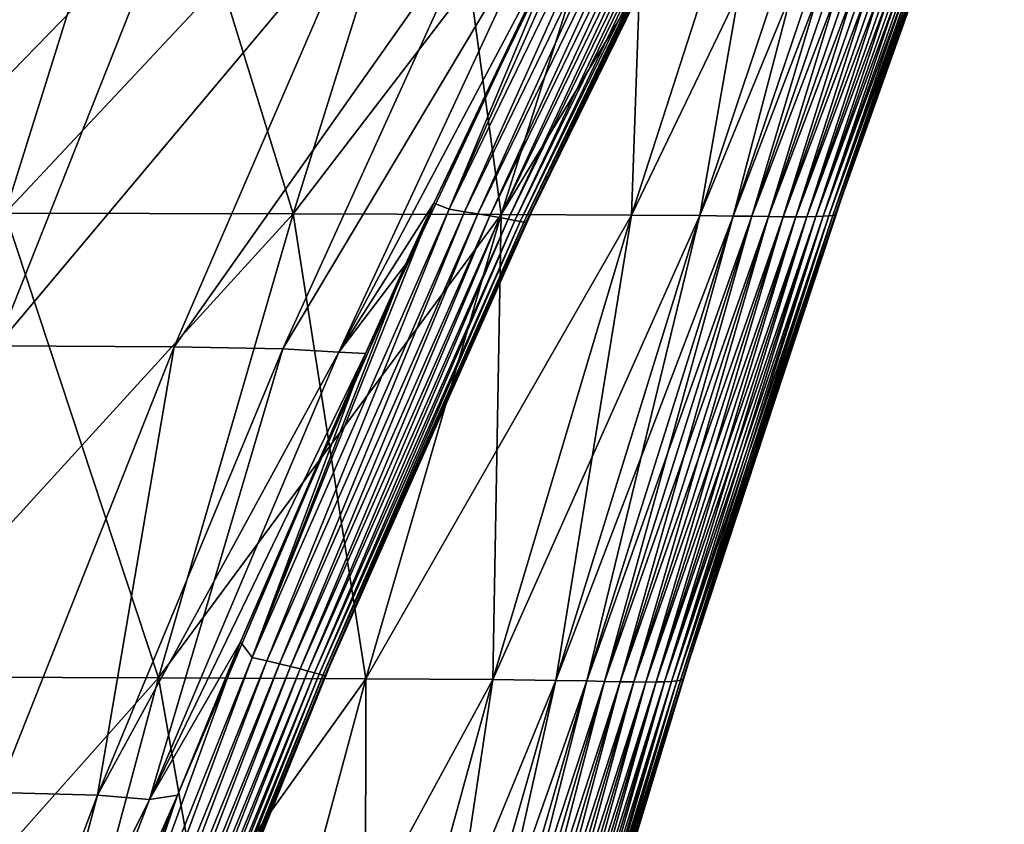
# Model space of a CAD drawing. Units: millimetres. Extents: x -275 to 275, y -10 to 120.
# Drawn here: x 251 to 272, y 87 to 103 of the extents above; entities that cross this region are included whole.
import ezdxf

# ---------------------------------------------------------------- set-up
doc = ezdxf.new("R2010")
doc.units = ezdxf.units.MM
doc.header["$LTSCALE"] = 127.314815
for name, color, linetype in [('10', 7, 'CONTINUOUS'), ('11', 7, 'CONTINUOUS'), ('23', 7, 'CONTINUOUS'), ('24', 7, 'CONTINUOUS'), ('25', 7, 'CONTINUOUS'), ('26', 7, 'CONTINUOUS')]:
    doc.layers.add(name, color=color, linetype=linetype)

msp = doc.modelspace()

# ---------------------------------------------------------------- linework, layer by layer
at = {"layer": '10', "linetype": 'Continuous'}
for points in [[(248.743, 105.701, 159.396), (254.394, 105.714, 151.241), (245.615, 96.7, 156.465), (248.743, 105.701, 159.396)], [(245.615, 96.7, 156.465), (254.394, 105.714, 151.241), (250.815, 96.714, 148.882), (245.615, 96.7, 156.465)], [(254.394, 105.714, 151.241), (258.366, 105.705, 142.024), (250.815, 96.714, 148.882), (254.394, 105.714, 151.241)], [(250.815, 96.714, 148.882), (258.366, 105.705, 142.024), (254.463, 96.698, 140.282), (250.815, 96.714, 148.882)], [(258.366, 105.705, 142.024), (260.809, 105.675, 132.081), (254.463, 96.698, 140.282), (258.366, 105.705, 142.024)], [(254.463, 96.698, 140.282), (260.809, 105.675, 132.081), (256.702, 96.654, 130.959), (254.463, 96.698, 140.282)], [(260.809, 105.675, 132.081), (262.066, 105.627, 121.683), (256.702, 96.654, 130.959), (260.809, 105.675, 132.081)], [(256.702, 96.654, 130.959), (262.066, 105.627, 121.683), (257.854, 96.583, 121.149), (256.702, 96.654, 130.959)], [(262.066, 105.627, 121.683), (262.751, 105.812, 110.968), (257.854, 96.583, 121.149), (262.066, 105.627, 121.683)], [(257.854, 96.583, 121.149), (262.751, 105.812, 110.968), (259.811, 99.655, 110.963), (257.854, 96.583, 121.149)], [(259.23, 98.388, 110.962), (257.854, 96.583, 121.149), (259.811, 99.655, 110.963), (259.23, 98.388, 110.962)], [(258.403, 96.555, 110.961), (257.854, 96.583, 121.149), (259.23, 98.388, 110.962), (258.403, 96.555, 110.961)], [(250.815, 96.714, 148.882), (254.463, 96.698, 140.282), (250.822, 87.521, 138.629), (250.815, 96.714, 148.882)], [(250.822, 87.521, 138.629), (254.463, 96.698, 140.282), (252.887, 87.466, 129.895), (250.822, 87.521, 138.629)], [(254.463, 96.698, 140.282), (256.702, 96.654, 130.959), (252.887, 87.466, 129.895), (254.463, 96.698, 140.282)], [(256.702, 96.654, 130.959), (257.854, 96.583, 121.149), (252.887, 87.466, 129.895), (256.702, 96.654, 130.959)], [(252.887, 87.466, 129.895), (257.854, 96.583, 121.149), (253.958, 87.381, 120.643), (252.887, 87.466, 129.895)], [(257.854, 96.583, 121.149), (258.403, 96.555, 110.961), (253.958, 87.381, 120.643), (257.854, 96.583, 121.149)], [(253.958, 87.381, 120.643), (258.403, 96.555, 110.961), (255.834, 90.62, 110.957), (253.958, 87.381, 120.643)], [(254.534, 87.469, 110.954), (253.958, 87.381, 120.643), (255.834, 90.62, 110.957), (254.534, 87.469, 110.954)], [(250.822, 87.521, 138.629), (252.887, 87.466, 129.895), (249.356, 78.135, 128.887), (250.822, 87.521, 138.629)], [(252.887, 87.466, 129.895), (253.958, 87.381, 120.643), (249.356, 78.135, 128.887), (252.887, 87.466, 129.895)], [(249.356, 78.135, 128.887), (253.958, 87.381, 120.643), (250.366, 78.043, 120.163), (249.356, 78.135, 128.887)], [(253.958, 87.381, 120.643), (254.534, 87.469, 110.954), (250.366, 78.043, 120.163), (253.958, 87.381, 120.643)], [(250.366, 78.043, 120.163), (254.534, 87.469, 110.954), (252.103, 81.278, 110.954), (250.366, 78.043, 120.163)]]:
    msp.add_3dface(points, dxfattribs=at)
at = {"layer": '11', "linetype": 'Continuous'}
for points in [[(245.615, 96.7, -156.465), (250.815, 96.714, -148.882), (254.394, 105.714, -151.241), (245.615, 96.7, -156.465)], [(248.743, 105.701, -159.396), (245.615, 96.7, -156.465), (254.394, 105.714, -151.241), (248.743, 105.701, -159.396)], [(254.394, 105.714, -151.241), (250.815, 96.714, -148.882), (258.366, 105.705, -142.024), (254.394, 105.714, -151.241)], [(250.815, 96.714, -148.882), (254.463, 96.698, -140.282), (258.366, 105.705, -142.024), (250.815, 96.714, -148.882)], [(258.366, 105.705, -142.024), (254.463, 96.698, -140.282), (260.809, 105.675, -132.081), (258.366, 105.705, -142.024)], [(254.463, 96.698, -140.282), (256.702, 96.654, -130.959), (260.809, 105.675, -132.081), (254.463, 96.698, -140.282)], [(260.809, 105.675, -132.081), (256.702, 96.654, -130.959), (262.066, 105.627, -121.683), (260.809, 105.675, -132.081)], [(256.702, 96.654, -130.959), (257.854, 96.583, -121.149), (262.066, 105.627, -121.683), (256.702, 96.654, -130.959)], [(257.854, 96.583, -121.149), (258.403, 96.555, -110.961), (262.751, 105.812, -110.968), (257.854, 96.583, -121.149)], [(262.066, 105.627, -121.683), (257.854, 96.583, -121.149), (262.751, 105.812, -110.968), (262.066, 105.627, -121.683)], [(262.751, 105.812, -110.968), (258.403, 96.555, -110.961), (259.811, 99.655, -110.963), (262.751, 105.812, -110.968)], [(258.403, 96.555, -110.961), (259.23, 98.388, -110.962), (259.811, 99.655, -110.963), (258.403, 96.555, -110.961)], [(250.815, 96.714, -148.882), (250.822, 87.521, -138.629), (254.463, 96.698, -140.282), (250.815, 96.714, -148.882)], [(250.822, 87.521, -138.629), (252.887, 87.466, -129.895), (254.463, 96.698, -140.282), (250.822, 87.521, -138.629)], [(254.463, 96.698, -140.282), (252.887, 87.466, -129.895), (256.702, 96.654, -130.959), (254.463, 96.698, -140.282)], [(252.887, 87.466, -129.895), (253.958, 87.381, -120.643), (256.702, 96.654, -130.959), (252.887, 87.466, -129.895)], [(256.702, 96.654, -130.959), (253.958, 87.381, -120.643), (257.854, 96.583, -121.149), (256.702, 96.654, -130.959)], [(257.854, 96.583, -121.149), (253.958, 87.381, -120.643), (258.403, 96.555, -110.961), (257.854, 96.583, -121.149)], [(253.958, 87.381, -120.643), (254.534, 87.469, -110.954), (258.403, 96.555, -110.961), (253.958, 87.381, -120.643)], [(254.534, 87.469, -110.954), (255.834, 90.62, -110.957), (258.403, 96.555, -110.961), (254.534, 87.469, -110.954)], [(250.822, 87.521, -138.629), (249.356, 78.135, -128.887), (252.887, 87.466, -129.895), (250.822, 87.521, -138.629)], [(249.356, 78.135, -128.887), (250.366, 78.043, -120.163), (252.887, 87.466, -129.895), (249.356, 78.135, -128.887)], [(250.366, 78.043, -120.163), (252.103, 81.278, -110.954), (254.534, 87.469, -110.954), (250.366, 78.043, -120.163)], [(253.958, 87.381, -120.643), (250.366, 78.043, -120.163), (254.534, 87.469, -110.954), (253.958, 87.381, -120.643)], [(252.887, 87.466, -129.895), (250.366, 78.043, -120.163), (253.958, 87.381, -120.643), (252.887, 87.466, -129.895)]]:
    msp.add_3dface(points, dxfattribs=at)
at = {"layer": '23', "linetype": 'Continuous'}
for points in [[(271.558, 109.162), (271.467, 108.955, 10.396), (268.204, 99.754), (271.558, 109.162)], [(253.966, 108.968, 162.945), (246.512, 108.975, 170.159), (250.984, 99.444, 160.85), (253.966, 108.968, 162.945)], [(256.914, 99.43, 152.501), (253.966, 108.968, 162.945), (250.984, 99.444, 160.85), (256.914, 99.43, 152.501)], [(259.903, 108.96, 154.434), (253.966, 108.968, 162.945), (256.914, 99.43, 152.501), (259.903, 108.96, 154.434)], [(261.201, 99.417, 143.191), (259.903, 108.96, 154.434), (256.914, 99.43, 152.501), (261.201, 99.417, 143.191)], [(264.216, 108.954, 144.988), (259.903, 108.96, 154.434), (261.201, 99.417, 143.191), (264.216, 108.954, 144.988)], [(263.884, 99.406, 133.296), (264.216, 108.954, 144.988), (261.201, 99.417, 143.191), (263.884, 99.406, 133.296)], [(266.966, 108.948, 134.973), (264.216, 108.954, 144.988), (263.884, 99.406, 133.296), (266.966, 108.948, 134.973)], [(265.287, 99.396, 123.138), (266.966, 108.948, 134.973), (263.884, 99.406, 133.296), (265.287, 99.396, 123.138)], [(268.478, 108.943, 124.697), (266.966, 108.948, 134.973), (265.287, 99.396, 123.138), (268.478, 108.943, 124.697)], [(265.974, 99.387, 112.897), (268.478, 108.943, 124.697), (265.287, 99.396, 123.138), (265.974, 99.387, 112.897)], [(269.217, 108.939, 114.329), (268.478, 108.943, 124.697), (265.974, 99.387, 112.897), (269.217, 108.939, 114.329)], [(266.358, 99.381, 102.637), (269.217, 108.939, 114.329), (265.974, 99.387, 112.897), (266.358, 99.381, 102.637)], [(269.628, 108.936, 103.94), (269.217, 108.939, 114.329), (266.358, 99.381, 102.637), (269.628, 108.936, 103.94)], [(266.701, 99.376, 92.377), (269.628, 108.936, 103.94), (266.358, 99.381, 102.637), (266.701, 99.376, 92.377)], [(269.995, 108.934, 93.55), (269.628, 108.936, 103.94), (266.701, 99.376, 92.377), (269.995, 108.934, 93.55)], [(267.003, 99.373, 82.115), (269.995, 108.934, 93.55), (266.701, 99.376, 92.377), (267.003, 99.373, 82.115)], [(270.318, 108.933, 83.158), (269.995, 108.934, 93.55), (267.003, 99.373, 82.115), (270.318, 108.933, 83.158)], [(267.265, 99.373, 71.853), (270.318, 108.933, 83.158), (267.003, 99.373, 82.115), (267.265, 99.373, 71.853)], [(270.598, 108.933, 72.766), (270.318, 108.933, 83.158), (267.265, 99.373, 71.853), (270.598, 108.933, 72.766)], [(267.49, 99.374, 61.59), (270.598, 108.933, 72.766), (267.265, 99.373, 71.853), (267.49, 99.374, 61.59)], [(270.839, 108.933, 62.372), (270.598, 108.933, 72.766), (267.49, 99.374, 61.59), (270.839, 108.933, 62.372)], [(267.677, 99.377, 51.326), (270.839, 108.933, 62.372), (267.49, 99.374, 61.59), (267.677, 99.377, 51.326)], [(271.039, 108.935, 51.978), (270.839, 108.933, 62.372), (267.677, 99.377, 51.326), (271.039, 108.935, 51.978)], [(267.829, 99.383, 41.062), (271.039, 108.935, 51.978), (267.677, 99.377, 51.326), (267.829, 99.383, 41.062)], [(271.202, 108.938, 41.583), (271.039, 108.935, 51.978), (267.829, 99.383, 41.062), (271.202, 108.938, 41.583)], [(267.945, 99.391, 30.797), (271.202, 108.938, 41.583), (267.829, 99.383, 41.062), (267.945, 99.391, 30.797)], [(271.327, 108.943, 31.188), (271.202, 108.938, 41.583), (267.945, 99.391, 30.797), (271.327, 108.943, 31.188)], [(268.028, 99.401, 20.532), (271.327, 108.943, 31.188), (267.945, 99.391, 30.797), (268.028, 99.401, 20.532)], [(271.415, 108.948, 20.792), (271.327, 108.943, 31.188), (268.028, 99.401, 20.532), (271.415, 108.948, 20.792)], [(268.077, 99.414, 10.266), (271.415, 108.948, 20.792), (268.028, 99.401, 20.532), (268.077, 99.414, 10.266)], [(271.467, 108.955, 10.396), (271.415, 108.948, 20.792), (268.077, 99.414, 10.266), (271.467, 108.955, 10.396)], [(268.204, 99.754), (271.467, 108.955, 10.396), (268.077, 99.414, 10.266), (268.204, 99.754)], [(268.204, 99.754), (268.077, 99.414, 10.266), (265.068, 90.238), (268.204, 99.754)], [(254.143, 89.881, 150.684), (250.984, 99.444, 160.85), (248.216, 89.902, 158.878), (254.143, 89.881, 150.684)], [(256.914, 99.43, 152.501), (250.984, 99.444, 160.85), (254.143, 89.881, 150.684), (256.914, 99.43, 152.501)], [(258.41, 89.862, 141.503), (256.914, 99.43, 152.501), (254.143, 89.881, 150.684), (258.41, 89.862, 141.503)], [(261.201, 99.417, 143.191), (256.914, 99.43, 152.501), (258.41, 89.862, 141.503), (261.201, 99.417, 143.191)], [(261.028, 89.845, 131.719), (261.201, 99.417, 143.191), (258.41, 89.862, 141.503), (261.028, 89.845, 131.719)], [(263.884, 99.406, 133.296), (261.201, 99.417, 143.191), (261.028, 89.845, 131.719), (263.884, 99.406, 133.296)], [(262.327, 89.83, 121.673), (263.884, 99.406, 133.296), (261.028, 89.845, 131.719), (262.327, 89.83, 121.673)], [(265.287, 99.396, 123.138), (263.884, 99.406, 133.296), (262.327, 89.83, 121.673), (265.287, 99.396, 123.138)], [(262.964, 89.818, 111.551), (265.287, 99.396, 123.138), (262.327, 89.83, 121.673), (262.964, 89.818, 111.551)], [(265.974, 99.387, 112.897), (265.287, 99.396, 123.138), (262.964, 89.818, 111.551), (265.974, 99.387, 112.897)], [(263.325, 89.809, 101.412), (265.974, 99.387, 112.897), (262.964, 89.818, 111.551), (263.325, 89.809, 101.412)], [(266.358, 99.381, 102.637), (265.974, 99.387, 112.897), (263.325, 89.809, 101.412), (266.358, 99.381, 102.637)], [(263.648, 89.801, 91.273), (266.358, 99.381, 102.637), (263.325, 89.809, 101.412), (263.648, 89.801, 91.273)], [(266.701, 99.376, 92.377), (266.358, 99.381, 102.637), (263.648, 89.801, 91.273), (266.701, 99.376, 92.377)], [(263.931, 89.797, 81.134), (266.701, 99.376, 92.377), (263.648, 89.801, 91.273), (263.931, 89.797, 81.134)], [(267.003, 99.373, 82.115), (266.701, 99.376, 92.377), (263.931, 89.797, 81.134), (267.003, 99.373, 82.115)], [(264.177, 89.796, 70.994), (267.003, 99.373, 82.115), (263.931, 89.797, 81.134), (264.177, 89.796, 70.994)], [(267.265, 99.373, 71.853), (267.003, 99.373, 82.115), (264.177, 89.796, 70.994), (267.265, 99.373, 71.853)], [(264.387, 89.797, 60.853), (267.265, 99.373, 71.853), (264.177, 89.796, 70.994), (264.387, 89.797, 60.853)], [(267.49, 99.374, 61.59), (267.265, 99.373, 71.853), (264.387, 89.797, 60.853), (267.49, 99.374, 61.59)], [(264.563, 89.801, 50.712), (267.49, 99.374, 61.59), (264.387, 89.797, 60.853), (264.563, 89.801, 50.712)], [(267.677, 99.377, 51.326), (267.49, 99.374, 61.59), (264.563, 89.801, 50.712), (267.677, 99.377, 51.326)], [(264.705, 89.809, 40.571), (267.677, 99.377, 51.326), (264.563, 89.801, 50.712), (264.705, 89.809, 40.571)], [(267.829, 99.383, 41.062), (267.677, 99.377, 51.326), (264.705, 89.809, 40.571), (267.829, 99.383, 41.062)], [(264.814, 89.819, 30.429), (267.829, 99.383, 41.062), (264.705, 89.809, 40.571), (264.814, 89.819, 30.429)], [(267.945, 99.391, 30.797), (267.829, 99.383, 41.062), (264.814, 89.819, 30.429), (267.945, 99.391, 30.797)], [(264.892, 89.833, 20.286), (267.945, 99.391, 30.797), (264.814, 89.819, 30.429), (264.892, 89.833, 20.286)], [(268.028, 99.401, 20.532), (267.945, 99.391, 30.797), (264.892, 89.833, 20.286), (268.028, 99.401, 20.532)], [(264.938, 89.851, 10.143), (268.028, 99.401, 20.532), (264.892, 89.833, 20.286), (264.938, 89.851, 10.143)], [(268.077, 99.414, 10.266), (268.028, 99.401, 20.532), (264.938, 89.851, 10.143), (268.077, 99.414, 10.266)], [(265.068, 90.238), (268.077, 99.414, 10.266), (264.938, 89.851, 10.143), (265.068, 90.238)], [(265.068, 90.238), (264.938, 89.851, 10.143), (262.153, 80.612), (265.068, 90.238)], [(251.587, 80.318, 148.987), (248.216, 89.902, 158.878), (245.659, 80.344, 157.034), (251.587, 80.318, 148.987)], [(254.143, 89.881, 150.684), (248.216, 89.902, 158.878), (251.587, 80.318, 148.987), (254.143, 89.881, 150.684)], [(255.838, 80.294, 139.927), (254.143, 89.881, 150.684), (251.587, 80.318, 148.987), (255.838, 80.294, 139.927)], [(258.41, 89.862, 141.503), (254.143, 89.881, 150.684), (255.838, 80.294, 139.927), (258.41, 89.862, 141.503)], [(258.396, 80.272, 130.246), (258.41, 89.862, 141.503), (255.838, 80.294, 139.927), (258.396, 80.272, 130.246)], [(261.028, 89.845, 131.719), (258.41, 89.862, 141.503), (258.396, 80.272, 130.246), (261.028, 89.845, 131.719)], [(259.594, 80.254, 120.304), (261.028, 89.845, 131.719), (258.396, 80.272, 130.246), (259.594, 80.254, 120.304)], [(262.327, 89.83, 121.673), (261.028, 89.845, 131.719), (259.594, 80.254, 120.304), (262.327, 89.83, 121.673)], [(260.185, 80.238, 110.294), (262.327, 89.83, 121.673), (259.594, 80.254, 120.304), (260.185, 80.238, 110.294)], [(262.964, 89.818, 111.551), (262.327, 89.83, 121.673), (260.185, 80.238, 110.294), (262.964, 89.818, 111.551)], [(260.527, 80.226, 100.268), (262.964, 89.818, 111.551), (260.185, 80.238, 110.294), (260.527, 80.226, 100.268)], [(263.325, 89.809, 101.412), (262.964, 89.818, 111.551), (260.527, 80.226, 100.268), (263.325, 89.809, 101.412)], [(260.832, 80.217, 90.243), (263.325, 89.809, 101.412), (260.527, 80.226, 100.268), (260.832, 80.217, 90.243)], [(263.648, 89.801, 91.273), (263.325, 89.809, 101.412), (260.832, 80.217, 90.243), (263.648, 89.801, 91.273)], [(264.705, 89.809, 40.571), (264.563, 89.801, 50.712), (261.828, 80.223, 40.112), (264.705, 89.809, 40.571)], [(261.931, 80.236, 30.085), (264.705, 89.809, 40.571), (261.828, 80.223, 40.112), (261.931, 80.236, 30.085)], [(264.814, 89.819, 30.429), (264.705, 89.809, 40.571), (261.931, 80.236, 30.085), (264.814, 89.819, 30.429)], [(262.004, 80.252, 20.057), (264.814, 89.819, 30.429), (261.931, 80.236, 30.085), (262.004, 80.252, 20.057)], [(264.892, 89.833, 20.286), (264.814, 89.819, 30.429), (262.004, 80.252, 20.057), (264.892, 89.833, 20.286)], [(262.048, 80.273, 10.029), (264.892, 89.833, 20.286), (262.004, 80.252, 20.057), (262.048, 80.273, 10.029)], [(264.938, 89.851, 10.143), (264.892, 89.833, 20.286), (262.048, 80.273, 10.029), (264.938, 89.851, 10.143)], [(262.153, 80.612), (264.938, 89.851, 10.143), (262.048, 80.273, 10.029), (262.153, 80.612)], [(261.099, 80.211, 80.217), (263.648, 89.801, 91.273), (260.832, 80.217, 90.243), (261.099, 80.211, 80.217)], [(263.931, 89.797, 81.134), (263.648, 89.801, 91.273), (261.099, 80.211, 80.217), (263.931, 89.797, 81.134)], [(261.331, 80.208, 70.191), (263.931, 89.797, 81.134), (261.099, 80.211, 80.217), (261.331, 80.208, 70.191)], [(264.177, 89.796, 70.994), (263.931, 89.797, 81.134), (261.331, 80.208, 70.191), (264.177, 89.796, 70.994)], [(261.529, 80.21, 60.165), (264.177, 89.796, 70.994), (261.331, 80.208, 70.191), (261.529, 80.21, 60.165)], [(264.387, 89.797, 60.853), (264.177, 89.796, 70.994), (261.529, 80.21, 60.165), (264.387, 89.797, 60.853)], [(261.694, 80.214, 50.139), (264.387, 89.797, 60.853), (261.529, 80.21, 60.165), (261.694, 80.214, 50.139)], [(264.563, 89.801, 50.712), (264.387, 89.797, 60.853), (261.694, 80.214, 50.139), (264.563, 89.801, 50.712)], [(261.828, 80.223, 40.112), (264.563, 89.801, 50.712), (261.694, 80.214, 50.139), (261.828, 80.223, 40.112)]]:
    msp.add_3dface(points, dxfattribs=at)
at = {"layer": '24', "linetype": 'Continuous'}
for points in [[(271.558, 109.162), (268.204, 99.754), (268.077, 99.414, -10.266), (271.558, 109.162)], [(271.558, 109.162), (268.077, 99.414, -10.266), (271.467, 108.955, -10.396), (271.558, 109.162)], [(253.966, 108.968, -162.945), (243.542, 99.46, -167.874), (246.512, 108.975, -170.159), (253.966, 108.968, -162.945)], [(250.984, 99.444, -160.85), (243.542, 99.46, -167.874), (253.966, 108.968, -162.945), (250.984, 99.444, -160.85)], [(259.903, 108.96, -154.434), (250.984, 99.444, -160.85), (253.966, 108.968, -162.945), (259.903, 108.96, -154.434)], [(256.914, 99.43, -152.501), (250.984, 99.444, -160.85), (259.903, 108.96, -154.434), (256.914, 99.43, -152.501)], [(264.216, 108.954, -144.988), (256.914, 99.43, -152.501), (259.903, 108.96, -154.434), (264.216, 108.954, -144.988)], [(261.201, 99.417, -143.191), (256.914, 99.43, -152.501), (264.216, 108.954, -144.988), (261.201, 99.417, -143.191)], [(266.966, 108.948, -134.973), (261.201, 99.417, -143.191), (264.216, 108.954, -144.988), (266.966, 108.948, -134.973)], [(263.884, 99.406, -133.296), (261.201, 99.417, -143.191), (266.966, 108.948, -134.973), (263.884, 99.406, -133.296)], [(268.478, 108.943, -124.697), (263.884, 99.406, -133.296), (266.966, 108.948, -134.973), (268.478, 108.943, -124.697)], [(265.287, 99.396, -123.138), (263.884, 99.406, -133.296), (268.478, 108.943, -124.697), (265.287, 99.396, -123.138)], [(269.217, 108.939, -114.329), (265.287, 99.396, -123.138), (268.478, 108.943, -124.697), (269.217, 108.939, -114.329)], [(265.974, 99.387, -112.897), (265.287, 99.396, -123.138), (269.217, 108.939, -114.329), (265.974, 99.387, -112.897)], [(269.628, 108.936, -103.94), (265.974, 99.387, -112.897), (269.217, 108.939, -114.329), (269.628, 108.936, -103.94)], [(266.358, 99.381, -102.637), (265.974, 99.387, -112.897), (269.628, 108.936, -103.94), (266.358, 99.381, -102.637)], [(269.995, 108.934, -93.55), (266.358, 99.381, -102.637), (269.628, 108.936, -103.94), (269.995, 108.934, -93.55)], [(266.701, 99.376, -92.377), (266.358, 99.381, -102.637), (269.995, 108.934, -93.55), (266.701, 99.376, -92.377)], [(270.318, 108.933, -83.158), (266.701, 99.376, -92.377), (269.995, 108.934, -93.55), (270.318, 108.933, -83.158)], [(267.003, 99.373, -82.115), (266.701, 99.376, -92.377), (270.318, 108.933, -83.158), (267.003, 99.373, -82.115)], [(267.265, 99.373, -71.853), (267.003, 99.373, -82.115), (270.598, 108.933, -72.766), (267.265, 99.373, -71.853)], [(270.598, 108.933, -72.766), (267.003, 99.373, -82.115), (270.318, 108.933, -83.158), (270.598, 108.933, -72.766)], [(267.49, 99.374, -61.59), (267.265, 99.373, -71.853), (270.839, 108.933, -62.372), (267.49, 99.374, -61.59)], [(270.839, 108.933, -62.372), (267.265, 99.373, -71.853), (270.598, 108.933, -72.766), (270.839, 108.933, -62.372)], [(267.677, 99.377, -51.326), (267.49, 99.374, -61.59), (271.039, 108.935, -51.978), (267.677, 99.377, -51.326)], [(271.039, 108.935, -51.978), (267.49, 99.374, -61.59), (270.839, 108.933, -62.372), (271.039, 108.935, -51.978)], [(267.829, 99.383, -41.062), (267.677, 99.377, -51.326), (271.202, 108.938, -41.583), (267.829, 99.383, -41.062)], [(271.202, 108.938, -41.583), (267.677, 99.377, -51.326), (271.039, 108.935, -51.978), (271.202, 108.938, -41.583)], [(267.945, 99.391, -30.797), (267.829, 99.383, -41.062), (271.327, 108.943, -31.188), (267.945, 99.391, -30.797)], [(271.327, 108.943, -31.188), (267.829, 99.383, -41.062), (271.202, 108.938, -41.583), (271.327, 108.943, -31.188)], [(268.028, 99.401, -20.532), (267.945, 99.391, -30.797), (271.415, 108.948, -20.792), (268.028, 99.401, -20.532)], [(271.415, 108.948, -20.792), (267.945, 99.391, -30.797), (271.327, 108.943, -31.188), (271.415, 108.948, -20.792)], [(268.077, 99.414, -10.266), (268.028, 99.401, -20.532), (271.467, 108.955, -10.396), (268.077, 99.414, -10.266)], [(271.467, 108.955, -10.396), (268.028, 99.401, -20.532), (271.415, 108.948, -20.792), (271.467, 108.955, -10.396)], [(268.204, 99.754), (265.068, 90.238), (264.938, 89.851, -10.143), (268.204, 99.754)], [(268.204, 99.754), (264.938, 89.851, -10.143), (268.077, 99.414, -10.266), (268.204, 99.754)], [(256.914, 99.43, -152.501), (248.216, 89.902, -158.878), (250.984, 99.444, -160.85), (256.914, 99.43, -152.501)], [(254.143, 89.881, -150.684), (248.216, 89.902, -158.878), (256.914, 99.43, -152.501), (254.143, 89.881, -150.684)], [(261.201, 99.417, -143.191), (254.143, 89.881, -150.684), (256.914, 99.43, -152.501), (261.201, 99.417, -143.191)], [(258.41, 89.862, -141.503), (254.143, 89.881, -150.684), (261.201, 99.417, -143.191), (258.41, 89.862, -141.503)], [(263.884, 99.406, -133.296), (258.41, 89.862, -141.503), (261.201, 99.417, -143.191), (263.884, 99.406, -133.296)], [(261.028, 89.845, -131.719), (258.41, 89.862, -141.503), (263.884, 99.406, -133.296), (261.028, 89.845, -131.719)], [(265.287, 99.396, -123.138), (261.028, 89.845, -131.719), (263.884, 99.406, -133.296), (265.287, 99.396, -123.138)], [(262.327, 89.83, -121.673), (261.028, 89.845, -131.719), (265.287, 99.396, -123.138), (262.327, 89.83, -121.673)], [(265.974, 99.387, -112.897), (262.327, 89.83, -121.673), (265.287, 99.396, -123.138), (265.974, 99.387, -112.897)], [(262.964, 89.818, -111.551), (262.327, 89.83, -121.673), (265.974, 99.387, -112.897), (262.964, 89.818, -111.551)], [(266.358, 99.381, -102.637), (262.964, 89.818, -111.551), (265.974, 99.387, -112.897), (266.358, 99.381, -102.637)], [(263.325, 89.809, -101.412), (262.964, 89.818, -111.551), (266.358, 99.381, -102.637), (263.325, 89.809, -101.412)], [(266.701, 99.376, -92.377), (263.325, 89.809, -101.412), (266.358, 99.381, -102.637), (266.701, 99.376, -92.377)], [(263.648, 89.801, -91.273), (263.325, 89.809, -101.412), (266.701, 99.376, -92.377), (263.648, 89.801, -91.273)], [(267.003, 99.373, -82.115), (263.648, 89.801, -91.273), (266.701, 99.376, -92.377), (267.003, 99.373, -82.115)], [(263.931, 89.797, -81.134), (263.648, 89.801, -91.273), (267.003, 99.373, -82.115), (263.931, 89.797, -81.134)], [(264.177, 89.796, -70.994), (263.931, 89.797, -81.134), (267.265, 99.373, -71.853), (264.177, 89.796, -70.994)], [(267.265, 99.373, -71.853), (263.931, 89.797, -81.134), (267.003, 99.373, -82.115), (267.265, 99.373, -71.853)], [(264.387, 89.797, -60.853), (264.177, 89.796, -70.994), (267.49, 99.374, -61.59), (264.387, 89.797, -60.853)], [(267.49, 99.374, -61.59), (264.177, 89.796, -70.994), (267.265, 99.373, -71.853), (267.49, 99.374, -61.59)], [(264.563, 89.801, -50.712), (264.387, 89.797, -60.853), (267.677, 99.377, -51.326), (264.563, 89.801, -50.712)], [(267.677, 99.377, -51.326), (264.387, 89.797, -60.853), (267.49, 99.374, -61.59), (267.677, 99.377, -51.326)], [(264.705, 89.809, -40.571), (264.563, 89.801, -50.712), (267.829, 99.383, -41.062), (264.705, 89.809, -40.571)], [(267.829, 99.383, -41.062), (264.563, 89.801, -50.712), (267.677, 99.377, -51.326), (267.829, 99.383, -41.062)], [(264.814, 89.819, -30.429), (264.705, 89.809, -40.571), (267.945, 99.391, -30.797), (264.814, 89.819, -30.429)], [(267.945, 99.391, -30.797), (264.705, 89.809, -40.571), (267.829, 99.383, -41.062), (267.945, 99.391, -30.797)], [(264.892, 89.833, -20.286), (264.814, 89.819, -30.429), (268.028, 99.401, -20.532), (264.892, 89.833, -20.286)], [(268.028, 99.401, -20.532), (264.814, 89.819, -30.429), (267.945, 99.391, -30.797), (268.028, 99.401, -20.532)], [(264.938, 89.851, -10.143), (264.892, 89.833, -20.286), (268.077, 99.414, -10.266), (264.938, 89.851, -10.143)], [(268.077, 99.414, -10.266), (264.892, 89.833, -20.286), (268.028, 99.401, -20.532), (268.077, 99.414, -10.266)], [(265.068, 90.238), (262.153, 80.612), (262.048, 80.273, -10.029), (265.068, 90.238)], [(265.068, 90.238), (262.048, 80.273, -10.029), (264.938, 89.851, -10.143), (265.068, 90.238)], [(254.143, 89.881, -150.684), (245.659, 80.344, -157.034), (248.216, 89.902, -158.878), (254.143, 89.881, -150.684)], [(251.587, 80.318, -148.987), (245.659, 80.344, -157.034), (254.143, 89.881, -150.684), (251.587, 80.318, -148.987)], [(258.41, 89.862, -141.503), (251.587, 80.318, -148.987), (254.143, 89.881, -150.684), (258.41, 89.862, -141.503)], [(255.838, 80.294, -139.927), (251.587, 80.318, -148.987), (258.41, 89.862, -141.503), (255.838, 80.294, -139.927)], [(261.028, 89.845, -131.719), (255.838, 80.294, -139.927), (258.41, 89.862, -141.503), (261.028, 89.845, -131.719)], [(258.396, 80.272, -130.246), (255.838, 80.294, -139.927), (261.028, 89.845, -131.719), (258.396, 80.272, -130.246)], [(262.327, 89.83, -121.673), (258.396, 80.272, -130.246), (261.028, 89.845, -131.719), (262.327, 89.83, -121.673)], [(259.594, 80.254, -120.304), (258.396, 80.272, -130.246), (262.327, 89.83, -121.673), (259.594, 80.254, -120.304)], [(262.964, 89.818, -111.551), (259.594, 80.254, -120.304), (262.327, 89.83, -121.673), (262.964, 89.818, -111.551)], [(260.185, 80.238, -110.294), (259.594, 80.254, -120.304), (262.964, 89.818, -111.551), (260.185, 80.238, -110.294)], [(263.325, 89.809, -101.412), (260.185, 80.238, -110.294), (262.964, 89.818, -111.551), (263.325, 89.809, -101.412)], [(260.527, 80.226, -100.268), (260.185, 80.238, -110.294), (263.325, 89.809, -101.412), (260.527, 80.226, -100.268)], [(263.648, 89.801, -91.273), (260.527, 80.226, -100.268), (263.325, 89.809, -101.412), (263.648, 89.801, -91.273)], [(261.828, 80.223, -40.112), (261.694, 80.214, -50.139), (264.705, 89.809, -40.571), (261.828, 80.223, -40.112)], [(264.705, 89.809, -40.571), (261.694, 80.214, -50.139), (264.563, 89.801, -50.712), (264.705, 89.809, -40.571)], [(261.931, 80.236, -30.085), (261.828, 80.223, -40.112), (264.814, 89.819, -30.429), (261.931, 80.236, -30.085)], [(264.814, 89.819, -30.429), (261.828, 80.223, -40.112), (264.705, 89.809, -40.571), (264.814, 89.819, -30.429)], [(262.004, 80.252, -20.057), (261.931, 80.236, -30.085), (264.892, 89.833, -20.286), (262.004, 80.252, -20.057)], [(264.892, 89.833, -20.286), (261.931, 80.236, -30.085), (264.814, 89.819, -30.429), (264.892, 89.833, -20.286)], [(262.048, 80.273, -10.029), (262.004, 80.252, -20.057), (264.938, 89.851, -10.143), (262.048, 80.273, -10.029)], [(264.938, 89.851, -10.143), (262.004, 80.252, -20.057), (264.892, 89.833, -20.286), (264.938, 89.851, -10.143)], [(260.832, 80.217, -90.243), (260.527, 80.226, -100.268), (263.648, 89.801, -91.273), (260.832, 80.217, -90.243)], [(263.931, 89.797, -81.134), (260.832, 80.217, -90.243), (263.648, 89.801, -91.273), (263.931, 89.797, -81.134)], [(261.099, 80.211, -80.217), (260.832, 80.217, -90.243), (263.931, 89.797, -81.134), (261.099, 80.211, -80.217)], [(264.177, 89.796, -70.994), (261.099, 80.211, -80.217), (263.931, 89.797, -81.134), (264.177, 89.796, -70.994)], [(261.331, 80.208, -70.191), (261.099, 80.211, -80.217), (264.177, 89.796, -70.994), (261.331, 80.208, -70.191)], [(261.529, 80.21, -60.165), (261.331, 80.208, -70.191), (264.387, 89.797, -60.853), (261.529, 80.21, -60.165)], [(264.387, 89.797, -60.853), (261.331, 80.208, -70.191), (264.177, 89.796, -70.994), (264.387, 89.797, -60.853)], [(261.694, 80.214, -50.139), (261.529, 80.21, -60.165), (264.563, 89.801, -50.712), (261.694, 80.214, -50.139)], [(264.563, 89.801, -50.712), (261.529, 80.21, -60.165), (264.387, 89.797, -60.853), (264.563, 89.801, -50.712)]]:
    msp.add_3dface(points, dxfattribs=at)
at = {"layer": '25', "linetype": 'Continuous'}
for points in [[(262.751, 105.812, 110.968), (264.353, 109.004, 110.97), (259.811, 99.655, 110.963), (262.751, 105.812, 110.968)], [(259.811, 99.655, 110.963), (264.353, 109.004, 110.97), (260.128, 99.527, 100.87), (259.811, 99.655, 110.963)], [(264.353, 109.004, 110.97), (264.571, 108.674, 100.851), (260.128, 99.527, 100.87), (264.353, 109.004, 110.97)], [(266.244, 108.519, 10.086), (266.486, 108.956), (261.707, 99.254, 10.087), (266.244, 108.519, 10.086)], [(266.486, 108.956), (261.828, 99.478), (261.707, 99.254, 10.087), (266.486, 108.956)], [(264.571, 108.674, 100.851), (260.443, 99.477, 90.786), (260.128, 99.527, 100.87), (264.571, 108.674, 100.851)], [(264.571, 108.674, 100.851), (264.903, 108.646, 90.769), (260.443, 99.477, 90.786), (264.571, 108.674, 100.851)], [(264.903, 108.646, 90.769), (260.721, 99.432, 80.698), (260.443, 99.477, 90.786), (264.903, 108.646, 90.769)], [(264.903, 108.646, 90.769), (265.197, 108.62, 80.685), (260.721, 99.432, 80.698), (264.903, 108.646, 90.769)], [(265.197, 108.62, 80.685), (260.962, 99.391, 70.611), (260.721, 99.432, 80.698), (265.197, 108.62, 80.685)], [(265.197, 108.62, 80.685), (265.453, 108.597, 70.601), (260.962, 99.391, 70.611), (265.197, 108.62, 80.685)], [(265.453, 108.597, 70.601), (261.168, 99.355, 60.525), (260.962, 99.391, 70.611), (265.453, 108.597, 70.601)], [(265.453, 108.597, 70.601), (265.672, 108.576, 60.517), (261.168, 99.355, 60.525), (265.453, 108.597, 70.601)], [(265.672, 108.576, 60.517), (261.34, 99.324, 50.437), (261.168, 99.355, 60.525), (265.672, 108.576, 60.517)], [(265.672, 108.576, 60.517), (265.855, 108.559, 50.431), (261.34, 99.324, 50.437), (265.672, 108.576, 60.517)], [(265.855, 108.559, 50.431), (261.48, 99.298, 40.349), (261.34, 99.324, 50.437), (265.855, 108.559, 50.431)], [(265.855, 108.559, 50.431), (266.003, 108.544, 40.345), (261.48, 99.298, 40.349), (265.855, 108.559, 50.431)], [(266.003, 108.544, 40.345), (261.587, 99.278, 30.262), (261.48, 99.298, 40.349), (266.003, 108.544, 40.345)], [(266.003, 108.544, 40.345), (266.116, 108.533, 30.259), (261.587, 99.278, 30.262), (266.003, 108.544, 40.345)], [(266.116, 108.533, 30.259), (261.662, 99.263, 20.174), (261.587, 99.278, 30.262), (266.116, 108.533, 30.259)], [(266.116, 108.533, 30.259), (266.197, 108.524, 20.173), (261.662, 99.263, 20.174), (266.116, 108.533, 30.259)], [(266.197, 108.524, 20.173), (261.707, 99.254, 10.087), (261.662, 99.263, 20.174), (266.197, 108.524, 20.173)], [(266.197, 108.524, 20.173), (266.244, 108.519, 10.086), (261.707, 99.254, 10.087), (266.197, 108.524, 20.173)], [(258.403, 96.555, 110.961), (259.811, 99.655, 110.963), (255.834, 90.62, 110.957), (258.403, 96.555, 110.961)], [(255.834, 90.62, 110.957), (259.811, 99.655, 110.963), (256.072, 90.302, 100.835), (255.834, 90.62, 110.957)], [(256.072, 90.302, 100.835), (259.811, 99.655, 110.963), (260.128, 99.527, 100.87), (256.072, 90.302, 100.835)], [(258.403, 96.555, 110.961), (259.23, 98.388, 110.962), (259.811, 99.655, 110.963), (258.403, 96.555, 110.961)], [(256.371, 90.233, 90.753), (256.072, 90.302, 100.835), (260.128, 99.527, 100.87), (256.371, 90.233, 90.753)], [(260.443, 99.477, 90.786), (256.371, 90.233, 90.753), (260.128, 99.527, 100.87), (260.443, 99.477, 90.786)], [(256.635, 90.17, 80.668), (256.371, 90.233, 90.753), (260.443, 99.477, 90.786), (256.635, 90.17, 80.668)], [(260.721, 99.432, 80.698), (256.635, 90.17, 80.668), (260.443, 99.477, 90.786), (260.721, 99.432, 80.698)], [(256.863, 90.114, 70.584), (256.635, 90.17, 80.668), (260.721, 99.432, 80.698), (256.863, 90.114, 70.584)], [(260.962, 99.391, 70.611), (256.863, 90.114, 70.584), (260.721, 99.432, 80.698), (260.962, 99.391, 70.611)], [(257.058, 90.064, 60.501), (256.863, 90.114, 70.584), (260.962, 99.391, 70.611), (257.058, 90.064, 60.501)], [(261.168, 99.355, 60.525), (257.058, 90.064, 60.501), (260.962, 99.391, 70.611), (261.168, 99.355, 60.525)], [(257.221, 90.022, 50.416), (257.058, 90.064, 60.501), (261.168, 99.355, 60.525), (257.221, 90.022, 50.416)], [(261.34, 99.324, 50.437), (257.221, 90.022, 50.416), (261.168, 99.355, 60.525), (261.34, 99.324, 50.437)], [(260.096, 95.694), (257.569, 89.926, 10.082), (261.828, 99.478), (260.096, 95.694)], [(261.828, 99.478), (257.569, 89.926, 10.082), (261.707, 99.254, 10.087), (261.828, 99.478)], [(257.353, 89.987, 40.332), (257.221, 90.022, 50.416), (261.34, 99.324, 50.437), (257.353, 89.987, 40.332)], [(261.48, 99.298, 40.349), (257.353, 89.987, 40.332), (261.34, 99.324, 50.437), (261.48, 99.298, 40.349)], [(257.454, 89.959, 30.249), (257.353, 89.987, 40.332), (261.48, 99.298, 40.349), (257.454, 89.959, 30.249)], [(261.587, 99.278, 30.262), (257.454, 89.959, 30.249), (261.48, 99.298, 40.349), (261.587, 99.278, 30.262)], [(257.526, 89.939, 20.165), (257.454, 89.959, 30.249), (261.587, 99.278, 30.262), (257.526, 89.939, 20.165)], [(261.662, 99.263, 20.174), (257.526, 89.939, 20.165), (261.587, 99.278, 30.262), (261.662, 99.263, 20.174)], [(257.569, 89.926, 10.082), (257.526, 89.939, 20.165), (261.662, 99.263, 20.174), (257.569, 89.926, 10.082)], [(261.707, 99.254, 10.087), (257.569, 89.926, 10.082), (261.662, 99.263, 20.174), (261.707, 99.254, 10.087)], [(257.665, 90.117), (257.569, 89.926, 10.082), (260.096, 95.694), (257.665, 90.117)], [(254.534, 87.469, 110.954), (255.834, 90.62, 110.957), (252.35, 81.038, 101.696), (254.534, 87.469, 110.954)], [(252.35, 81.038, 101.696), (255.834, 90.62, 110.957), (256.072, 90.302, 100.835), (252.35, 81.038, 101.696)], [(252.617, 80.96, 92.452), (252.35, 81.038, 101.696), (256.072, 90.302, 100.835), (252.617, 80.96, 92.452)], [(256.371, 90.233, 90.753), (252.617, 80.96, 92.452), (256.072, 90.302, 100.835), (256.371, 90.233, 90.753)], [(252.855, 80.888, 83.205), (252.617, 80.96, 92.452), (256.371, 90.233, 90.753), (252.855, 80.888, 83.205)], [(256.635, 90.17, 80.668), (252.855, 80.888, 83.205), (256.371, 90.233, 90.753), (256.635, 90.17, 80.668)], [(253.064, 80.823, 73.958), (252.855, 80.888, 83.205), (256.635, 90.17, 80.668), (253.064, 80.823, 73.958)], [(256.863, 90.114, 70.584), (253.064, 80.823, 73.958), (256.635, 90.17, 80.668), (256.863, 90.114, 70.584)], [(253.246, 80.765, 64.713), (253.064, 80.823, 73.958), (256.863, 90.114, 70.584), (253.246, 80.765, 64.713)], [(257.058, 90.064, 60.501), (253.246, 80.765, 64.713), (256.863, 90.114, 70.584), (257.058, 90.064, 60.501)], [(253.401, 80.713, 55.467), (253.246, 80.765, 64.713), (257.058, 90.064, 60.501), (253.401, 80.713, 55.467)], [(257.221, 90.022, 50.416), (253.401, 80.713, 55.467), (257.058, 90.064, 60.501), (257.221, 90.022, 50.416)], [(253.531, 80.67, 46.222), (253.401, 80.713, 55.467), (257.221, 90.022, 50.416), (253.531, 80.67, 46.222)], [(257.353, 89.987, 40.332), (253.531, 80.67, 46.222), (257.221, 90.022, 50.416), (257.353, 89.987, 40.332)], [(253.914, 80.812), (253.809, 80.572, 9.243), (257.665, 90.117), (253.914, 80.812)], [(257.665, 90.117), (253.809, 80.572, 9.243), (257.569, 89.926, 10.082), (257.665, 90.117)], [(253.636, 80.633, 36.976), (253.531, 80.67, 46.222), (257.353, 89.987, 40.332), (253.636, 80.633, 36.976)], [(257.454, 89.959, 30.249), (253.636, 80.633, 36.976), (257.353, 89.987, 40.332), (257.454, 89.959, 30.249)], [(253.717, 80.605, 27.731), (253.636, 80.633, 36.976), (257.454, 89.959, 30.249), (253.717, 80.605, 27.731)], [(257.526, 89.939, 20.165), (253.717, 80.605, 27.731), (257.454, 89.959, 30.249), (257.526, 89.939, 20.165)], [(253.775, 80.584, 18.487), (253.717, 80.605, 27.731), (257.526, 89.939, 20.165), (253.775, 80.584, 18.487)], [(257.569, 89.926, 10.082), (253.775, 80.584, 18.487), (257.526, 89.939, 20.165), (257.569, 89.926, 10.082)], [(253.809, 80.572, 9.243), (253.775, 80.584, 18.487), (257.569, 89.926, 10.082), (253.809, 80.572, 9.243)], [(252.103, 81.278, 110.954), (254.534, 87.469, 110.954), (252.35, 81.038, 101.696), (252.103, 81.278, 110.954)]]:
    msp.add_3dface(points, dxfattribs=at)
at = {"layer": '26', "linetype": 'Continuous'}
for points in [[(264.353, 109.004, -110.97), (262.751, 105.812, -110.968), (260.128, 99.527, -100.87), (264.353, 109.004, -110.97)], [(264.353, 109.004, -110.97), (260.128, 99.527, -100.87), (264.571, 108.674, -100.851), (264.353, 109.004, -110.97)], [(261.828, 99.478), (266.486, 108.956), (266.244, 108.519, -10.086), (261.828, 99.478)], [(260.128, 99.527, -100.87), (260.443, 99.477, -90.786), (264.571, 108.674, -100.851), (260.128, 99.527, -100.87)], [(264.571, 108.674, -100.851), (260.443, 99.477, -90.786), (264.903, 108.646, -90.769), (264.571, 108.674, -100.851)], [(260.443, 99.477, -90.786), (260.721, 99.432, -80.698), (264.903, 108.646, -90.769), (260.443, 99.477, -90.786)], [(264.903, 108.646, -90.769), (260.721, 99.432, -80.698), (265.197, 108.62, -80.685), (264.903, 108.646, -90.769)], [(260.721, 99.432, -80.698), (260.962, 99.391, -70.611), (265.197, 108.62, -80.685), (260.721, 99.432, -80.698)], [(265.197, 108.62, -80.685), (260.962, 99.391, -70.611), (265.453, 108.597, -70.601), (265.197, 108.62, -80.685)], [(260.962, 99.391, -70.611), (261.168, 99.355, -60.525), (265.453, 108.597, -70.601), (260.962, 99.391, -70.611)], [(265.453, 108.597, -70.601), (261.168, 99.355, -60.525), (265.672, 108.576, -60.517), (265.453, 108.597, -70.601)], [(261.168, 99.355, -60.525), (261.34, 99.324, -50.437), (265.672, 108.576, -60.517), (261.168, 99.355, -60.525)], [(265.672, 108.576, -60.517), (261.34, 99.324, -50.437), (265.855, 108.559, -50.431), (265.672, 108.576, -60.517)], [(261.34, 99.324, -50.437), (261.48, 99.298, -40.349), (265.855, 108.559, -50.431), (261.34, 99.324, -50.437)], [(265.855, 108.559, -50.431), (261.48, 99.298, -40.349), (266.003, 108.544, -40.345), (265.855, 108.559, -50.431)], [(261.48, 99.298, -40.349), (261.587, 99.278, -30.262), (266.003, 108.544, -40.345), (261.48, 99.298, -40.349)], [(266.003, 108.544, -40.345), (261.587, 99.278, -30.262), (266.116, 108.533, -30.259), (266.003, 108.544, -40.345)], [(261.587, 99.278, -30.262), (261.662, 99.263, -20.174), (266.116, 108.533, -30.259), (261.587, 99.278, -30.262)], [(266.116, 108.533, -30.259), (261.662, 99.263, -20.174), (266.197, 108.524, -20.173), (266.116, 108.533, -30.259)], [(261.662, 99.263, -20.174), (261.707, 99.254, -10.087), (266.197, 108.524, -20.173), (261.662, 99.263, -20.174)], [(266.197, 108.524, -20.173), (261.707, 99.254, -10.087), (266.244, 108.519, -10.086), (266.197, 108.524, -20.173)], [(261.707, 99.254, -10.087), (261.828, 99.478), (266.244, 108.519, -10.086), (261.707, 99.254, -10.087)], [(262.751, 105.812, -110.968), (259.811, 99.655, -110.963), (260.128, 99.527, -100.87), (262.751, 105.812, -110.968)], [(259.811, 99.655, -110.963), (259.23, 98.388, -110.962), (256.072, 90.302, -100.835), (259.811, 99.655, -110.963)], [(259.811, 99.655, -110.963), (256.072, 90.302, -100.835), (260.128, 99.527, -100.87), (259.811, 99.655, -110.963)], [(256.072, 90.302, -100.835), (256.371, 90.233, -90.753), (260.128, 99.527, -100.87), (256.072, 90.302, -100.835)], [(260.128, 99.527, -100.87), (256.371, 90.233, -90.753), (260.443, 99.477, -90.786), (260.128, 99.527, -100.87)], [(256.371, 90.233, -90.753), (256.635, 90.17, -80.668), (260.443, 99.477, -90.786), (256.371, 90.233, -90.753)], [(260.443, 99.477, -90.786), (256.635, 90.17, -80.668), (260.721, 99.432, -80.698), (260.443, 99.477, -90.786)], [(256.635, 90.17, -80.668), (256.863, 90.114, -70.584), (260.721, 99.432, -80.698), (256.635, 90.17, -80.668)], [(260.721, 99.432, -80.698), (256.863, 90.114, -70.584), (260.962, 99.391, -70.611), (260.721, 99.432, -80.698)], [(256.863, 90.114, -70.584), (257.058, 90.064, -60.501), (260.962, 99.391, -70.611), (256.863, 90.114, -70.584)], [(260.962, 99.391, -70.611), (257.058, 90.064, -60.501), (261.168, 99.355, -60.525), (260.962, 99.391, -70.611)], [(257.058, 90.064, -60.501), (257.221, 90.022, -50.416), (261.168, 99.355, -60.525), (257.058, 90.064, -60.501)], [(261.168, 99.355, -60.525), (257.221, 90.022, -50.416), (261.34, 99.324, -50.437), (261.168, 99.355, -60.525)], [(260.096, 95.694), (261.828, 99.478), (261.707, 99.254, -10.087), (260.096, 95.694)], [(257.221, 90.022, -50.416), (257.353, 89.987, -40.332), (261.34, 99.324, -50.437), (257.221, 90.022, -50.416)], [(261.34, 99.324, -50.437), (257.353, 89.987, -40.332), (261.48, 99.298, -40.349), (261.34, 99.324, -50.437)], [(257.353, 89.987, -40.332), (257.454, 89.959, -30.249), (261.48, 99.298, -40.349), (257.353, 89.987, -40.332)], [(261.48, 99.298, -40.349), (257.454, 89.959, -30.249), (261.587, 99.278, -30.262), (261.48, 99.298, -40.349)], [(257.454, 89.959, -30.249), (257.526, 89.939, -20.165), (261.587, 99.278, -30.262), (257.454, 89.959, -30.249)], [(261.587, 99.278, -30.262), (257.526, 89.939, -20.165), (261.662, 99.263, -20.174), (261.587, 99.278, -30.262)], [(257.526, 89.939, -20.165), (257.569, 89.926, -10.082), (261.662, 99.263, -20.174), (257.526, 89.939, -20.165)], [(261.662, 99.263, -20.174), (257.569, 89.926, -10.082), (261.707, 99.254, -10.087), (261.662, 99.263, -20.174)], [(257.569, 89.926, -10.082), (257.665, 90.117), (261.707, 99.254, -10.087), (257.569, 89.926, -10.082)], [(257.665, 90.117), (260.096, 95.694), (261.707, 99.254, -10.087), (257.665, 90.117)], [(259.23, 98.388, -110.962), (258.403, 96.555, -110.961), (256.072, 90.302, -100.835), (259.23, 98.388, -110.962)], [(258.403, 96.555, -110.961), (255.834, 90.62, -110.957), (256.072, 90.302, -100.835), (258.403, 96.555, -110.961)], [(255.834, 90.62, -110.957), (254.534, 87.469, -110.954), (252.35, 81.038, -101.696), (255.834, 90.62, -110.957)], [(255.834, 90.62, -110.957), (252.35, 81.038, -101.696), (256.072, 90.302, -100.835), (255.834, 90.62, -110.957)], [(252.35, 81.038, -101.696), (252.617, 80.96, -92.452), (256.072, 90.302, -100.835), (252.35, 81.038, -101.696)], [(256.072, 90.302, -100.835), (252.617, 80.96, -92.452), (256.371, 90.233, -90.753), (256.072, 90.302, -100.835)], [(252.617, 80.96, -92.452), (252.855, 80.888, -83.205), (256.371, 90.233, -90.753), (252.617, 80.96, -92.452)], [(256.371, 90.233, -90.753), (252.855, 80.888, -83.205), (256.635, 90.17, -80.668), (256.371, 90.233, -90.753)], [(252.855, 80.888, -83.205), (253.064, 80.823, -73.958), (256.635, 90.17, -80.668), (252.855, 80.888, -83.205)], [(256.635, 90.17, -80.668), (253.064, 80.823, -73.958), (256.863, 90.114, -70.584), (256.635, 90.17, -80.668)], [(253.064, 80.823, -73.958), (253.246, 80.765, -64.713), (256.863, 90.114, -70.584), (253.064, 80.823, -73.958)], [(256.863, 90.114, -70.584), (253.246, 80.765, -64.713), (257.058, 90.064, -60.501), (256.863, 90.114, -70.584)], [(253.246, 80.765, -64.713), (253.401, 80.713, -55.467), (257.058, 90.064, -60.501), (253.246, 80.765, -64.713)], [(257.058, 90.064, -60.501), (253.401, 80.713, -55.467), (257.221, 90.022, -50.416), (257.058, 90.064, -60.501)], [(253.401, 80.713, -55.467), (253.531, 80.67, -46.222), (257.221, 90.022, -50.416), (253.401, 80.713, -55.467)], [(257.221, 90.022, -50.416), (253.531, 80.67, -46.222), (257.353, 89.987, -40.332), (257.221, 90.022, -50.416)], [(253.914, 80.812), (257.665, 90.117), (257.569, 89.926, -10.082), (253.914, 80.812)], [(253.531, 80.67, -46.222), (253.636, 80.633, -36.976), (257.353, 89.987, -40.332), (253.531, 80.67, -46.222)], [(257.353, 89.987, -40.332), (253.636, 80.633, -36.976), (257.454, 89.959, -30.249), (257.353, 89.987, -40.332)], [(253.636, 80.633, -36.976), (253.717, 80.605, -27.731), (257.454, 89.959, -30.249), (253.636, 80.633, -36.976)], [(257.454, 89.959, -30.249), (253.717, 80.605, -27.731), (257.526, 89.939, -20.165), (257.454, 89.959, -30.249)], [(253.717, 80.605, -27.731), (253.775, 80.584, -18.487), (257.526, 89.939, -20.165), (253.717, 80.605, -27.731)], [(257.526, 89.939, -20.165), (253.775, 80.584, -18.487), (257.569, 89.926, -10.082), (257.526, 89.939, -20.165)], [(253.775, 80.584, -18.487), (253.809, 80.572, -9.243), (257.569, 89.926, -10.082), (253.775, 80.584, -18.487)], [(253.809, 80.572, -9.243), (253.914, 80.812), (257.569, 89.926, -10.082), (253.809, 80.572, -9.243)], [(254.534, 87.469, -110.954), (252.103, 81.278, -110.954), (252.35, 81.038, -101.696), (254.534, 87.469, -110.954)]]:
    msp.add_3dface(points, dxfattribs=at)

doc.saveas('drawing.dxf')
